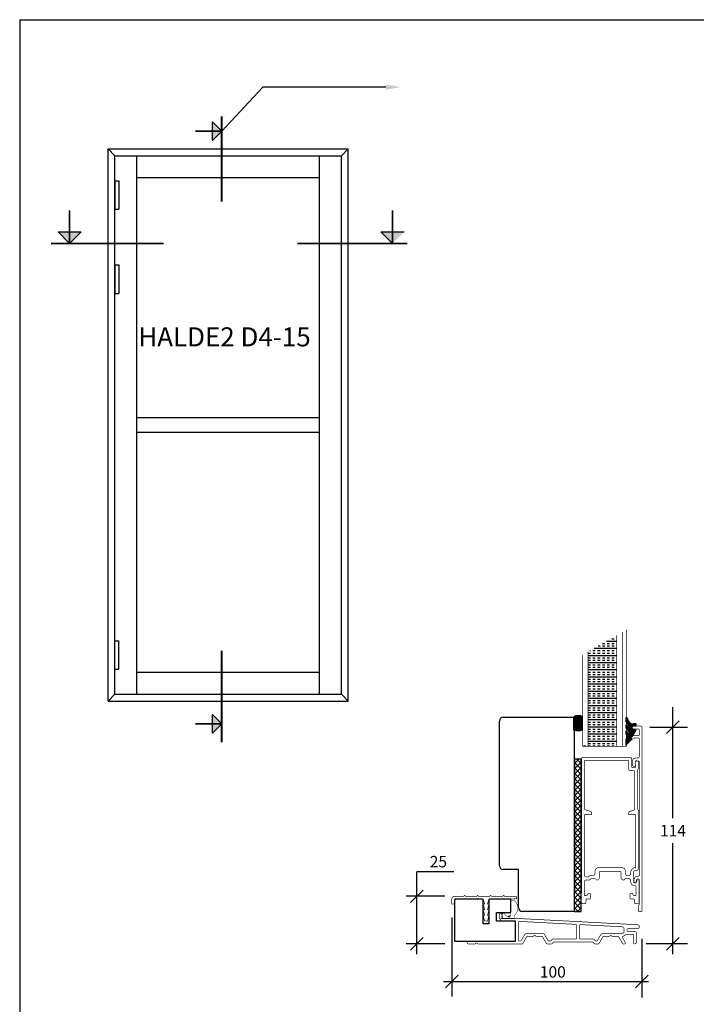
# Model space of a CAD drawing. Extents: x -577 to -37, y -422 to 424.
# Drawn here: x -577 to -222, y -94 to 424 of the extents above; entities that cross this region are included whole.
import ezdxf

# ---------------------------------------------------------------- set-up
doc = ezdxf.new("R2010")
doc.units = 0
doc.header["$LTSCALE"] = 5
doc.header["$MEASUREMENT"] = 0
doc.layers.get('0').update_dxf_attribs({"linetype": 'CONTINUOUS'})
for name, color, linetype in [('1', 10, 'CONTINUOUS'), ('3', 4, 'CONTINUOUS'), ('4', 8, 'CONTINUOUS'), ('DIM', 7, 'CONTINUOUS'), ('REV', 3, 'CONTINUOUS')]:
    doc.layers.add(name, color=color, linetype=linetype)
doc.styles.add('H', font='SIMPLEX', dxfattribs={"oblique": 13, "height": 4.8})

msp = doc.modelspace()

# ---------------------------------------------------------------- linework, layer by layer
at = {"color": 7}
for p, q in [((-576.85, 423.6), (-576.85, -422.4)), ((-576.85, 423.6), (-36.85, 423.6)), ((-475.63, 360.16), (-475.63, 369.89)), ((-470.76, 365.03), (-475.63, 369.89)), ((-470.76, 365.03), (-475.63, 360.16)), ((-530.44, 355.74), (-526.88, 352.18)), ((-526.88, 352.18), (-407.92, 352.18)), ((-526.88, 69.31), (-526.88, 352.18)), ((-404.36, 355.74), (-407.92, 352.18)), ((-407.92, 69.31), (-407.92, 352.18)), ((-526.88, 339.01), (-524.75, 339.01)), ((-526.88, 339.01), (-526.88, 324.05)), ((-524.75, 339.01), (-524.75, 324.05)), ((-526.88, 324.05), (-524.75, 324.05)), ((-556.73, 312.14), (-544.57, 312.14)), ((-550.65, 306.06), (-556.73, 312.14)), ((-550.65, 306.06), (-544.57, 312.14)), ((-387.17, 312.14), (-375.01, 312.14)), ((-381.09, 306.06), (-387.17, 312.14)), ((-526.88, 294.82), (-524.75, 294.82)), ((-526.88, 294.82), (-526.88, 279.87)), ((-524.75, 294.82), (-524.75, 279.87)), ((-526.88, 279.87), (-524.75, 279.87)), ((-265.83, 98.47), (-264.58, 98.47)), ((-526.88, 82.49), (-526.88, 97.44)), ((-526.88, 97.44), (-524.75, 97.44)), ((-524.75, 82.49), (-524.75, 97.44)), ((-275.21, 93.47), (-263.34, 93.47)), ((-273.05, 94.72), (-272.08, 94.72)), ((-270.83, 95.97), (-269.58, 95.97)), ((-270.83, 94.72), (-269.58, 94.72)), ((-268.72, 97.22), (-263.34, 97.22)), ((-268.33, 95.97), (-267.08, 95.97)), ((-268.33, 94.72), (-267.08, 94.72)), ((-265.83, 95.97), (-264.58, 95.97)), ((-265.83, 94.72), (-264.58, 94.72)), ((-278.34, 89.72), (-263.34, 89.72)), ((-278.33, 90.97), (-277.08, 90.97)), ((-278.33, 88.47), (-277.08, 88.47)), ((-277.38, 92.22), (-277.08, 92.22)), ((-275.83, 92.22), (-274.58, 92.22)), ((-275.83, 90.97), (-274.58, 90.97)), ((-275.83, 88.47), (-274.58, 88.47)), ((-273.33, 92.22), (-272.08, 92.22)), ((-273.33, 90.97), (-272.08, 90.97)), ((-273.33, 88.47), (-272.08, 88.47)), ((-270.83, 92.22), (-269.58, 92.22)), ((-270.83, 90.97), (-269.58, 90.97)), ((-270.83, 88.47), (-269.58, 88.47)), ((-268.33, 92.22), (-267.08, 92.22)), ((-268.33, 90.97), (-267.08, 90.97)), ((-268.33, 88.47), (-267.08, 88.47)), ((-265.83, 92.22), (-264.58, 92.22)), ((-265.83, 90.97), (-264.58, 90.97)), ((-265.83, 88.47), (-264.58, 88.47)), ((-278.34, 85.97), (-263.34, 85.97)), ((-278.33, 87.22), (-277.08, 87.22)), ((-278.33, 87.22), (-277.08, 87.22)), ((-278.33, 84.72), (-277.08, 84.72)), ((-278.33, 83.47), (-277.08, 83.47)), ((-275.83, 87.22), (-274.58, 87.22)), ((-275.83, 87.22), (-274.58, 87.22)), ((-275.83, 84.72), (-274.58, 84.72)), ((-275.83, 83.47), (-274.58, 83.47)), ((-273.33, 87.22), (-272.08, 87.22)), ((-273.33, 87.22), (-272.08, 87.22)), ((-273.33, 84.72), (-272.08, 84.72)), ((-273.33, 83.47), (-272.08, 83.47)), ((-270.83, 87.22), (-269.58, 87.22)), ((-270.83, 87.22), (-269.58, 87.22)), ((-270.83, 84.72), (-269.58, 84.72)), ((-270.83, 83.47), (-269.58, 83.47)), ((-268.33, 87.22), (-267.08, 87.22)), ((-268.33, 87.22), (-267.08, 87.22)), ((-268.33, 84.72), (-267.08, 84.72)), ((-268.33, 83.47), (-267.08, 83.47)), ((-265.83, 87.22), (-264.58, 87.22)), ((-265.83, 87.22), (-264.58, 87.22)), ((-265.83, 84.72), (-264.58, 84.72)), ((-265.83, 83.47), (-264.58, 83.47)), ((-526.88, 82.49), (-524.75, 82.49)), ((-278.34, 82.22), (-263.34, 82.22)), ((-278.34, 78.47), (-263.34, 78.47)), ((-278.33, 80.97), (-277.08, 80.97)), ((-278.33, 79.72), (-277.08, 79.72)), ((-275.83, 80.97), (-274.58, 80.97)), ((-275.83, 79.72), (-274.58, 79.72)), ((-273.33, 80.97), (-272.08, 80.97)), ((-273.33, 79.72), (-272.08, 79.72)), ((-270.83, 80.97), (-269.58, 80.97)), ((-270.83, 79.72), (-269.58, 79.72)), ((-268.33, 80.97), (-267.08, 80.97)), ((-268.33, 79.72), (-267.08, 79.72)), ((-265.83, 80.97), (-264.58, 80.97)), ((-265.83, 79.72), (-264.58, 79.72)), ((-278.34, 74.72), (-263.34, 74.72)), ((-278.33, 77.22), (-277.08, 77.22)), ((-278.33, 75.97), (-277.08, 75.97)), ((-278.33, 73.47), (-277.08, 73.47)), ((-275.83, 77.22), (-274.58, 77.22)), ((-275.83, 75.97), (-274.58, 75.97)), ((-275.83, 73.47), (-274.58, 73.47)), ((-273.33, 77.22), (-272.08, 77.22)), ((-273.33, 75.97), (-272.08, 75.97)), ((-273.33, 73.47), (-272.08, 73.47)), ((-270.83, 77.22), (-269.58, 77.22)), ((-270.83, 75.97), (-269.58, 75.97)), ((-270.83, 73.47), (-269.58, 73.47)), ((-268.33, 77.22), (-267.08, 77.22)), ((-268.33, 75.97), (-267.08, 75.97)), ((-268.33, 73.47), (-267.08, 73.47)), ((-265.83, 77.22), (-264.58, 77.22)), ((-265.83, 75.97), (-264.58, 75.97)), ((-265.83, 73.47), (-264.58, 73.47)), ((-526.88, 69.31), (-407.92, 69.31)), ((-278.34, 70.97), (-263.34, 70.97)), ((-278.33, 72.22), (-277.08, 72.22)), ((-278.33, 69.72), (-277.08, 69.72)), ((-278.33, 68.47), (-277.08, 68.47)), ((-275.83, 72.22), (-274.58, 72.22)), ((-275.83, 69.72), (-274.58, 69.72)), ((-275.83, 68.47), (-274.58, 68.47)), ((-273.33, 72.22), (-272.08, 72.22)), ((-273.33, 69.72), (-272.08, 69.72)), ((-273.33, 68.47), (-272.08, 68.47)), ((-270.83, 72.22), (-269.58, 72.22)), ((-270.83, 69.72), (-269.58, 69.72)), ((-270.83, 68.47), (-269.58, 68.47)), ((-268.33, 72.22), (-267.08, 72.22)), ((-268.33, 69.72), (-267.08, 69.72)), ((-268.33, 68.47), (-267.08, 68.47)), ((-265.83, 72.22), (-264.58, 72.22)), ((-265.83, 69.72), (-264.58, 69.72)), ((-265.83, 68.47), (-264.58, 68.47)), ((-278.34, 67.22), (-263.34, 67.22)), ((-278.34, 63.47), (-263.34, 63.47)), ((-278.33, 65.97), (-277.08, 65.97)), ((-278.33, 64.72), (-277.08, 64.72)), ((-278.33, 62.22), (-277.08, 62.22)), ((-275.83, 65.97), (-274.58, 65.97)), ((-275.83, 64.72), (-274.58, 64.72)), ((-275.83, 62.22), (-274.58, 62.22)), ((-273.33, 65.97), (-272.08, 65.97)), ((-273.33, 64.72), (-272.08, 64.72)), ((-273.33, 62.22), (-272.08, 62.22)), ((-270.83, 65.97), (-269.58, 65.97)), ((-270.83, 64.72), (-269.58, 64.72)), ((-270.83, 62.22), (-269.58, 62.22)), ((-268.33, 65.97), (-267.08, 65.97)), ((-268.33, 64.72), (-267.08, 64.72)), ((-268.33, 62.22), (-267.08, 62.22)), ((-265.83, 65.97), (-264.58, 65.97)), ((-265.83, 64.72), (-264.58, 64.72)), ((-265.83, 62.22), (-264.58, 62.22)), ((-470.76, 53.74), (-475.63, 58.61)), ((-475.63, 48.88), (-475.63, 58.61)), ((-322.94, 57.25), (-285.44, 57.25)), ((-285.44, -44.75), (-285.44, 57.25)), ((-278.34, 59.72), (-263.34, 59.72)), ((-278.33, 60.97), (-277.08, 60.97)), ((-278.33, 58.47), (-277.08, 58.47)), ((-278.33, 57.22), (-277.08, 57.22)), ((-275.83, 60.97), (-274.58, 60.97)), ((-275.83, 58.47), (-274.58, 58.47)), ((-275.83, 57.22), (-274.58, 57.22)), ((-273.33, 60.97), (-272.08, 60.97)), ((-273.33, 58.47), (-272.08, 58.47)), ((-273.33, 57.22), (-272.08, 57.22)), ((-270.83, 60.97), (-269.58, 60.97)), ((-270.83, 58.47), (-269.58, 58.47)), ((-270.83, 57.22), (-269.58, 57.22)), ((-268.33, 60.97), (-267.08, 60.97)), ((-268.33, 58.47), (-267.08, 58.47)), ((-268.33, 57.22), (-267.08, 57.22)), ((-265.83, 60.97), (-264.58, 60.97)), ((-265.83, 58.47), (-264.58, 58.47)), ((-265.83, 57.22), (-264.58, 57.22)), ((-470.76, 53.74), (-475.63, 48.88)), ((-324.94, -20.75), (-324.94, 55.25)), ((-278.34, 55.97), (-263.34, 55.97)), ((-278.34, 52.22), (-263.34, 52.22)), ((-278.33, 54.72), (-277.08, 54.72)), ((-278.33, 53.47), (-277.08, 53.47)), ((-275.83, 54.72), (-274.58, 54.72)), ((-275.83, 53.47), (-274.58, 53.47)), ((-273.33, 54.72), (-272.08, 54.72)), ((-273.33, 53.47), (-272.08, 53.47)), ((-270.83, 54.72), (-269.58, 54.72)), ((-270.83, 53.47), (-269.58, 53.47)), ((-268.33, 54.72), (-267.08, 54.72)), ((-268.33, 53.47), (-267.08, 53.47)), ((-265.83, 54.72), (-264.58, 54.72)), ((-265.83, 53.47), (-264.58, 53.47)), ((-245.88, 52.05), (-226.21, 52.05)), ((-278.34, 48.47), (-263.34, 48.47)), ((-278.33, 50.97), (-277.08, 50.97)), ((-278.33, 49.72), (-277.08, 49.72)), ((-278.33, 47.22), (-277.08, 47.22)), ((-275.83, 50.97), (-274.58, 50.97)), ((-275.83, 49.72), (-274.58, 49.72)), ((-275.83, 47.22), (-274.58, 47.22)), ((-273.33, 50.97), (-272.08, 50.97)), ((-273.33, 49.72), (-272.08, 49.72)), ((-273.33, 47.22), (-272.08, 47.22)), ((-270.83, 50.97), (-269.58, 50.97)), ((-270.83, 49.72), (-269.58, 49.72)), ((-270.83, 47.22), (-269.58, 47.22)), ((-268.33, 50.97), (-267.08, 50.97)), ((-268.33, 49.72), (-267.08, 49.72)), ((-268.33, 47.22), (-267.08, 47.22)), ((-265.83, 50.97), (-264.58, 50.97)), ((-265.83, 49.72), (-264.58, 49.72)), ((-265.83, 47.22), (-264.58, 47.22)), ((-280.83, 42.22), (-279.58, 42.22)), ((-278.34, 44.72), (-263.34, 44.72)), ((-278.33, 45.97), (-277.08, 45.97)), ((-278.33, 43.47), (-277.08, 43.47)), ((-278.33, 42.22), (-277.08, 42.22)), ((-275.83, 45.97), (-274.58, 45.97)), ((-275.83, 43.47), (-274.58, 43.47)), ((-275.83, 42.22), (-274.58, 42.22)), ((-273.33, 45.97), (-272.08, 45.97)), ((-273.33, 43.47), (-272.08, 43.47)), ((-273.33, 42.22), (-272.08, 42.22)), ((-270.83, 45.97), (-269.58, 45.97)), ((-270.83, 43.47), (-269.58, 43.47)), ((-270.83, 42.22), (-269.58, 42.22)), ((-268.33, 45.97), (-267.08, 45.97)), ((-268.33, 43.47), (-267.08, 43.47)), ((-268.33, 42.22), (-267.08, 42.22)), ((-265.83, 45.97), (-264.58, 45.97)), ((-265.83, 43.47), (-264.58, 43.47)), ((-265.83, 42.22), (-264.58, 42.22)), ((-285.44, 35.25), (-285.44, -34.75)), ((-281.94, 35.25), (-285.44, 35.25)), ((-285.44, 32.97), (-283.16, 35.25)), ((-285.44, 30.14), (-281.94, 33.64)), ((-281.94, 30.03), (-285.44, 33.53)), ((-281.94, 32.86), (-284.33, 35.25)), ((-281.94, 35.25), (-281.94, -34.75)), ((-281.94, -44.75), (-281.94, 35.25)), ((-285.44, 27.32), (-281.94, 30.82)), ((-281.94, 27.21), (-285.44, 30.71)), ((-285.44, 24.49), (-281.94, 27.99)), ((-281.94, 24.38), (-285.44, 27.88)), ((-285.44, 21.66), (-281.94, 25.16)), ((-281.94, 21.55), (-285.44, 25.05)), ((-285.44, 18.83), (-281.94, 22.33)), ((-281.94, 18.72), (-285.44, 22.22)), ((-285.44, 16), (-281.94, 19.5)), ((-281.94, 15.89), (-285.44, 19.39)), ((-285.44, 13.17), (-281.94, 16.67)), ((-281.94, 13.06), (-285.44, 16.56)), ((-285.44, 10.35), (-281.94, 13.85)), ((-281.94, 10.24), (-285.44, 13.74)), ((-285.44, 7.52), (-281.94, 11.02)), ((-281.94, 7.41), (-285.44, 10.91)), ((-285.44, 4.69), (-281.94, 8.19)), ((-281.94, 4.58), (-285.44, 8.08)), ((-285.44, 1.86), (-281.94, 5.36)), ((-281.94, 1.75), (-285.44, 5.25)), ((-285.44, -0.97), (-281.94, 2.53)), ((-281.94, -1.08), (-285.44, 2.42)), ((-285.44, -3.8), (-281.94, -0.3)), ((-281.94, -3.91), (-285.44, -0.41)), ((-285.44, -6.62), (-281.94, -3.12)), ((-281.94, -6.74), (-285.44, -3.24)), ((-285.44, -9.45), (-281.94, -5.95)), ((-281.94, -9.56), (-285.44, -6.06)), ((-285.44, -12.28), (-281.94, -8.78)), ((-281.94, -12.39), (-285.44, -8.89)), ((-285.44, -15.11), (-281.94, -11.61)), ((-281.94, -15.22), (-285.44, -11.72)), ((-285.44, -17.94), (-281.94, -14.44)), ((-281.94, -18.05), (-285.44, -14.55)), ((-285.44, -20.77), (-281.94, -17.27)), ((-281.94, -20.88), (-285.44, -17.38)), ((-285.44, -23.6), (-281.94, -20.1)), ((-281.94, -23.71), (-285.44, -20.21)), ((-314.94, -22.75), (-322.94, -22.75)), ((-314.94, -42.75), (-314.94, -22.75)), ((-285.44, -26.42), (-281.94, -22.92)), ((-281.94, -26.53), (-285.44, -23.03)), ((-285.44, -29.25), (-281.94, -25.75)), ((-281.94, -29.36), (-285.44, -25.86)), ((-285.44, -32.08), (-281.94, -28.58)), ((-281.94, -32.19), (-285.44, -28.69)), ((-285.44, -34.91), (-281.94, -31.41)), ((-281.94, -35.02), (-285.44, -31.52)), ((-285.44, -37.74), (-281.94, -34.24)), ((-281.94, -37.85), (-285.44, -34.35)), ((-285.44, -40.57), (-281.94, -37.07)), ((-281.94, -40.68), (-285.44, -37.18)), ((-285.44, -43.39), (-281.94, -39.89)), ((-281.94, -43.51), (-285.44, -40.01)), ((-285.44, -44.75), (-312.94, -44.75)), ((-283.52, -44.75), (-285.44, -42.83)), ((-285.44, -44.75), (-281.94, -44.75)), ((-283.97, -44.75), (-281.94, -42.72))]:
    msp.add_line(p, q, dxfattribs=at)
for points, const_width in [([(-470.76, 327.98), (-470.76, 372.78)], 0.96), ([(-470.76, 365.03), (-484.69, 365.03)], 0.768), ([(-550.65, 306.06), (-550.65, 323.47)], 0.96), ([(-381.09, 306.06), (-381.09, 323.47)], 0.96), ([(-560.41, 306.06), (-501.22, 306.06)], 0.96), ([(-431.09, 306.06), (-373.34, 306.06)], 0.96), ([(-470.76, 43.99), (-470.76, 92.16)], 0.96), ([(-470.76, 53.74), (-484.69, 53.74)], 0.768), ([(-318.94, -38.8), (-318.94, -46.39)], 0.25), ([(-322.64, -45.8), (-321.64, -46.8)], 0.25), ([(-320.22, -47.39), (-319.94, -47.39)], 0.25)]:
    msp.add_lwpolyline(points, dxfattribs=dict(at, const_width=const_width))
msp.add_lwpolyline([(-322.6, -45.84, 0.25, 0.25, 0), (-323.66, -45.84, 0.25, 0.25, 0), (-324.14, -48.59, 0.25, 0.25, 0), (-317.14, -48.59, 0.25, 0.25, 0), (-317.14, -46.86, 0.25, 0.25, 0.507482), (-317.45, -38.8, 0.25, 0.25, 0), (-319.09, -38.8, 0, 0, 0)], format="xyseb", dxfattribs=at)
at = {"color": 7, "const_width": 0.25}
for points in [[(-318.94, -46.39, -0.414214), (-319.94, -47.39, -0.414214)], [(-320.22, -47.39, -0.198912), (-321.64, -46.8, -0.198912)]]:
    msp.add_lwpolyline(points, format="xyb", dxfattribs=at)
at = {"color": 7}
for centre, start, end in [((-322.94, 55.25), 90, 180), ((-322.94, -20.75), 180, 270), ((-312.94, -42.75), 180, 270)]:
    msp.add_arc(centre, 2, start, end, dxfattribs=at)
for p in [(-320.06, -47.43), (-319.56, -47.43), (-319.56, -47.43)]:
    msp.add_point(p, dxfattribs=at)
for points in [[(-470.76, 365.03), (-475.63, 360.16), (-475.63, 369.89)], [(-550.65, 306.06), (-556.73, 312.14), (-544.57, 312.14)], [(-381.09, 306.06), (-387.17, 312.14), (-375.01, 312.14)], [(-470.76, 53.74), (-475.63, 48.88), (-475.63, 58.61)]]:
    msp.add_solid(points, dxfattribs=at)
at = {"layer": '1', "color": 7}
for p, q in [((-530.44, 355.74), (-404.36, 355.74)), ((-530.44, 65.75), (-530.44, 355.74)), ((-515.34, 69.31), (-515.34, 352.18)), ((-419.46, 69.31), (-419.46, 352.18)), ((-404.36, 65.75), (-404.36, 355.74)), ((-515.34, 340.64), (-419.46, 340.64)), ((-515.34, 214.59), (-419.46, 214.59)), ((-515.34, 206.91), (-419.46, 206.91)), ((-515.34, 80.85), (-419.46, 80.85)), ((-530.44, 65.75), (-404.36, 65.75)), ((-530.44, 65.75), (-404.36, 65.75)), ((-330.42, -46.05), (-330.44, -46.03))]:
    msp.add_line(p, q, dxfattribs=at)
msp.add_lwpolyline([(-333.94, -38.3), (-347.94, -38.3, 0.414214), (-348.44, -38.8), (-348.44, -60.3), (-316.44, -60.3), (-316.44, -49.8), (-326.44, -49.8), (-326.44, -45.3), (-318.94, -45.3), (-318.94, -38.3), (-329.94, -38.3, 0.414214), (-330.44, -38.8), (-330.44, -51.3), (-333.44, -51.3), (-333.44, -38.8)], format="xyb", dxfattribs=at)
msp.add_arc((-333.94, -38.8), 0.5, 0, 90, dxfattribs=at)
at = {"layer": '3', "color": 7}
for p, q in [((-253.44, -21.75), (-253.34, -21.75)), ((-253.94, -61.8), (-253.93, -61.8))]:
    msp.add_line(p, q, dxfattribs=at)
at = {"layer": '3', "color": 7, "const_width": 0.35}
for points in [[(-263.34, 42), (-263.34, 100.32)], [(-260.34, 42), (-260.34, 102.06)], [(-258.34, 42), (-258.34, 103.21)], [(-281.34, 42), (-281.34, 89.93)], [(-278.34, 42), (-278.34, 91.66)], [(-281.34, 42), (-263.34, 42)], [(-263.34, 42), (-258.34, 42)], [(-280.94, 36.25), (-256.44, 36.25)], [(-281.94, 35.25), (-281.94, -39.75)], [(-280.34, 34.15), (-280.34, 9.46)], [(-279.84, 34.65), (-257.54, 34.65)], [(-257.04, 34.15), (-257.04, 30.15)], [(-255.44, 35.25), (-255.44, 31.25)], [(-253.44, 33.75), (-253.44, 31.25)], [(-252.94, 34.25), (-252.44, 34.25)], [(-251.94, 33.75), (-251.94, 30.25)], [(-256.04, 29.15), (-254.34, 29.15)], [(-254.94, 30.75), (-253.94, 30.75)], [(-253.84, 28.65), (-253.84, 9.27)], [(-252.24, 29.95), (-251.94, 30.25)], [(-252.24, 29.95), (-252.24, 8.94)], [(-280.34, 6.15), (-280.34, -25.65)], [(-280.34, 6.15), (-276.44, 6.15)], [(-279.6, 8.5), (-277.18, 7.85)], [(-276.44, 6.88), (-276.44, 6.15)], [(-257.04, 6.88), (-257.04, 6.15)], [(-257.04, 6.15), (-253.34, 6.15)], [(-256.3, 7.85), (-254.58, 8.31)], [(-253.34, 6.15), (-253.34, -21.75)], [(-252.24, 8.94), (-251.74, 7.65)], [(-251.74, 7.65), (-251.74, -21.75)], [(-278.2, -26.65), (-277.4, -25.85)], [(-277.4, -25.85), (-275.74, -25.85)], [(-274.74, -24.85), (-274.74, -23.75)], [(-272.74, -21.75), (-260.74, -21.75)], [(-272.44, -27.45), (-272.44, -24.25)], [(-271.94, -23.75), (-261.54, -23.75)], [(-261.04, -27.45), (-261.04, -24.25)], [(-258.74, -24.85), (-258.74, -23.75)], [(-257.74, -25.85), (-256.94, -25.85)], [(-255.94, -24.25), (-255.94, -24.85)], [(-254.44, -24.25), (-254.44, -29.25)], [(-253.44, -23.25), (-253.24, -23.25)], [(-280.34, -29.25), (-280.34, -36.05)], [(-279.34, -26.65), (-278.2, -26.65)], [(-279.34, -28.25), (-277.54, -28.25)], [(-277.54, -28.25), (-276.74, -27.45)], [(-276.74, -27.45), (-274.74, -27.45)], [(-273.94, -28.25), (-274.74, -27.45)], [(-273.94, -28.25), (-273.24, -28.25)], [(-273.24, -28.25), (-272.44, -27.45)], [(-260.24, -28.25), (-261.04, -27.45)], [(-260.24, -28.25), (-259.54, -28.25)], [(-259.54, -28.25), (-258.74, -27.45)], [(-258.74, -27.45), (-256.74, -27.45)], [(-255.94, -28.25), (-256.74, -27.45)], [(-255.94, -28.25), (-255.94, -29.25)], [(-253.94, -29.75), (-253.42, -29.75)], [(-252.6, -28.12), (-252.94, -29.38)], [(-252.12, -27.75), (-252.04, -27.75)], [(-251.54, -28.25), (-251.54, -39.75)], [(-279.04, -36.55), (-278.29, -35.25)], [(-278.29, -35.25), (-277.59, -35.25)], [(-277.09, -37.75), (-277.09, -35.75)], [(-256.39, -37.75), (-256.39, -35.75)], [(-255.19, -35.25), (-255.89, -35.25)], [(-254.44, -36.55), (-255.19, -35.25)], [(-253.94, -31.25), (-253.64, -31.25)], [(-253.14, -31.75), (-253.14, -36.05)], [(-280.94, -40.75), (-279.61, -40.75)], [(-279.84, -36.55), (-279.04, -36.55)], [(-279.61, -40.75), (-279.39, -38.25)], [(-279.39, -38.25), (-277.59, -38.25)], [(-254.09, -38.25), (-255.89, -38.25)], [(-253.64, -36.55), (-254.44, -36.55)], [(-253.87, -40.75), (-254.09, -38.25)], [(-253.87, -40.75), (-252.54, -40.75)], [(-324.94, -46.55), (-324.94, -47.8)], [(-323.44, -46.55), (-323.44, -47.8)], [(-319.73, -49.8), (-323.06, -49.8)], [(-322.94, -48.3), (-318.23, -48.3)], [(-322.94, -49.8), (-318.23, -49.8)], [(-318.26, -49.8), (-316.92, -49.87)], [(-318.23, -48.3), (-252.39, -51.75)], [(-316.44, -59.8), (-316.44, -50.37)], [(-316.44, -50.37), (-316.44, -59.8)], [(-314.94, -50.5), (-314.94, -59.8)], [(-314.42, -50), (-284.92, -51.55)], [(-282.42, -51.68), (-260.39, -52.84)], [(-311.74, -57.05), (-313.62, -60.3)], [(-310.44, -56.3), (-302.44, -56.3)], [(-301.14, -57.05), (-299.41, -60.05)], [(-284.44, -52.05), (-284.44, -58.8)], [(-282.94, -52.18), (-282.94, -58.8)], [(-271.74, -57.05), (-273.47, -60.05)], [(-270.44, -56.3), (-260.44, -56.3)], [(-259.44, -53.83), (-259.44, -55.3)], [(-258.21, -56.8), (-254.94, -56.8)], [(-257.94, -54.3), (-257.94, -54.8)], [(-257.44, -53.8), (-252.44, -53.8)], [(-257.44, -55.3), (-253.94, -55.3)], [(-252.94, -56.3), (-252.94, -60.81)], [(-251.44, -52.75), (-251.44, -52.8)], [(-316.94, -60.3), (-341.19, -60.3)], [(-341.19, -60.3), (-316.94, -60.3)], [(-341.19, -61.8), (-337.68, -61.8)], [(-336.2, -61.8), (-312.75, -61.8)], [(-314.44, -60.3), (-313.62, -60.3)], [(-310.44, -57.8), (-312.75, -61.8)], [(-310.44, -57.8), (-307.18, -57.8)], [(-305.7, -57.8), (-302.44, -57.8)], [(-302.44, -57.8), (-300.28, -61.55)], [(-299.84, -61.8), (-297.44, -61.8)], [(-298.98, -60.3), (-298.27, -60.3)], [(-297.21, -59.45), (-297.92, -60.16)], [(-296.44, -60.8), (-297.44, -61.8)], [(-296.86, -59.3), (-284.94, -59.3)], [(-296.44, -60.8), (-275.94, -60.8)], [(-282.44, -59.3), (-275.53, -59.3)], [(-275.94, -60.8), (-274.94, -61.8)], [(-275.17, -59.45), (-274.47, -60.16)], [(-274.94, -61.8), (-273.04, -61.8)], [(-274.11, -60.3), (-273.91, -60.3)], [(-270.44, -57.8), (-272.61, -61.55)], [(-270.44, -57.8), (-267.18, -57.8)], [(-265.7, -57.8), (-262.44, -57.8)], [(-262.44, -57.8), (-260.28, -61.55)], [(-260.31, -58.5), (-258.83, -61.05)], [(-259.84, -61.8), (-259.27, -61.8)], [(-254.44, -57.3), (-254.44, -61.3)]]:
    msp.add_lwpolyline(points, dxfattribs=at)
for points in [[(-253.11, -29.08, -1), (-254.24, -29.08), (-254.24, -28.25, -0.414214), (-252.24, -26.25), (-251.94, -26.25, 0.414214), (-251.44, -25.75), (-251.44, 33.75, 0.414214), (-251.94, 34.25), (-253.44, 34.25), (-253.44, 32.15, -1), (-255.04, 32.15), (-255.04, 34.25, -0.414214), (-253.54, 35.75), (-252.44, 35.75, 0.414214), (-251.44, 36.75), (-251.44, 45.85, 0.414214), (-251.94, 46.35), (-254.01, 46.35, 0.278179), (-254.9, 45.82, -1.022684), (-255.77, 46.3), (-255.04, 47.55), (-251.94, 47.55, 0.414214), (-251.44, 48.05), (-251.44, 50.55, 0.414214), (-251.94, 51.05), (-254.54, 51.05, -0.414214), (-255.04, 51.55), (-255.04, 52.05, -0.414214), (-254.54, 52.55), (-250.54, 52.55, -0.414214), (-250.04, 52.05), (-250.04, -44.45, -0.414214), (-250.54, -44.95), (-251.54, -44.95, -0.414214), (-252.04, -44.45), (-252.04, -41.95), (-251.44, -40.95), (-251.44, -28.25, 0.414214), (-251.94, -27.75), (-252.35, -27.75, 0.339454), (-252.83, -28.12), (-253.09, -29.08)], [(-280.94, 36.25, 0.414214), (-281.94, 35.25, 0.414214)], [(-255.44, 35.25, 0.414214), (-256.44, 36.25, 0.414214)], [(-279.84, 34.65, 0.414214), (-280.34, 34.15, 0.414214)], [(-257.04, 34.15, 0.414214), (-257.54, 34.65, 0.414214)], [(-255.44, 31.25, 0.414214), (-254.94, 30.75, 0.414214)], [(-253.94, 30.75, 0.414214), (-253.44, 31.25, 0.414214)], [(-251.94, 33.75, 0.414214), (-252.44, 34.25, 0.414214)], [(-257.04, 30.15, 0.414214), (-256.04, 29.15, 0.414214)], [(-253.84, 28.65, 0.414214), (-254.34, 29.15, 0.414214)], [(-280.34, 9.46, 0.339454), (-279.6, 8.5, 0.339454)], [(-276.44, 6.88, 0.339454), (-277.18, 7.85, 0.339454)], [(-256.3, 7.85, 0.339454), (-257.04, 6.88, 0.339454)], [(-254.58, 8.31, 0.339454), (-253.84, 9.27, 0.339454)], [(-280.34, -25.65, 0.414214), (-279.34, -26.65, 0.414214)], [(-275.74, -25.85, 0.414214), (-274.74, -24.85, 0.414214)], [(-272.74, -21.75, 0.414214), (-274.74, -23.75, 0.414214)], [(-271.94, -23.75, 0.414214), (-272.44, -24.25, 0.414214)], [(-261.04, -24.25, 0.414214), (-261.54, -23.75, 0.414214)], [(-258.74, -23.75, 0.414214), (-260.74, -21.75, 0.414214)], [(-258.74, -24.85, 0.414214), (-257.74, -25.85, 0.414214)], [(-256.94, -25.85, 0.414214), (-255.94, -24.85, 0.414214)], [(-253.44, -21.75, 0.414214), (-255.94, -24.25, 0.414214)], [(-253.44, -23.25, 0.414214), (-254.44, -24.25, 0.414214)], [(-253.24, -23.25, 0.414214), (-251.74, -21.75, 0.414214)], [(-279.34, -28.25, 0.414214), (-280.34, -29.25, 0.414214)], [(-255.94, -29.25, 0.414214), (-253.94, -31.25, 0.414214)], [(-254.44, -29.25, 0.414214), (-253.94, -29.75, 0.414214)], [(-253.42, -29.75, 0.339454), (-252.94, -29.38, 0.339454)], [(-252.12, -27.75, 0.339454), (-252.6, -28.12, 0.339454)], [(-251.54, -28.25, 0.414214), (-252.04, -27.75, 0.414214)], [(-280.34, -36.05, 0.414214), (-279.84, -36.55, 0.414214)], [(-277.09, -35.75, 0.414214), (-277.59, -35.25, 0.414214)], [(-255.89, -35.25, 0.414214), (-256.39, -35.75, 0.414214)], [(-253.14, -31.75, 0.414214), (-253.64, -31.25, 0.414214)], [(-253.64, -36.55, 0.414214), (-253.14, -36.05, 0.414214)], [(-281.94, -39.75, 0.414214), (-280.94, -40.75, 0.414214)], [(-277.59, -38.25, 0.414214), (-277.09, -37.75, 0.414214)], [(-256.39, -37.75, 0.414214), (-255.89, -38.25, 0.414214)], [(-252.54, -40.75, 0.414214), (-251.54, -39.75, 0.414214)], [(-323.44, -46.55, 1), (-324.94, -46.55, 1)], [(-324.94, -47.8, 0.414214), (-322.94, -49.8, 0.414214)], [(-323.44, -47.8, 0.414214), (-322.94, -48.3, 0.414214)], [(-316.44, -50.37, 0.39896), (-316.92, -49.87, 0.39896)], [(-314.42, -50, 0.429634), (-314.94, -50.5, 0.429634)], [(-284.44, -52.05, 0.39896), (-284.92, -51.55, 0.39896)], [(-282.42, -51.68, 0.429634), (-282.94, -52.18, 0.429634)], [(-251.44, -52.75, 0.39896), (-252.39, -51.75, 0.39896)], [(-310.44, -56.3, 0.267949), (-311.74, -57.05, 0.267949)], [(-301.14, -57.05, 0.267949), (-302.44, -56.3, 0.267949)], [(-270.44, -56.3, 0.267949), (-271.74, -57.05, 0.267949)], [(-260.44, -56.3, 0.414214), (-259.44, -55.3, 0.414214)], [(-259.44, -53.83, 0.39896), (-260.39, -52.84, 0.39896)], [(-259.97, -57.76, 0.164194), (-258.58, -56.97, 0.164194)], [(-258.21, -56.8, 0.213422), (-258.58, -56.97, 0.213422)], [(-257.44, -53.8, 0.414214), (-257.94, -54.3, 0.414214)], [(-257.94, -54.8, 0.414214), (-257.44, -55.3, 0.414214)], [(-254.44, -57.3, 0.414214), (-254.94, -56.8, 0.414214)], [(-252.94, -56.3, 0.414214), (-253.94, -55.3, 0.414214)], [(-252.44, -53.8, 0.414214), (-251.44, -52.8, 0.414214)], [(-341.19, -60.3, 1), (-341.19, -61.8, 1)], [(-337.68, -61.8, 0.305615), (-337.4, -61.62, 0.305615)], [(-336.48, -61.62, 0.6742), (-337.4, -61.62, 0.6742)], [(-336.48, -61.62, 0.305615), (-336.2, -61.8, 0.305615)], [(-316.94, -60.3, 0.414214), (-316.44, -59.8, 0.414214)], [(-316.94, -60.3, 0.414214), (-316.44, -59.8, 0.414214)], [(-314.94, -59.8, 0.414214), (-314.44, -60.3, 0.414214)], [(-307.18, -57.8, 0.305615), (-306.9, -57.62, 0.305615)], [(-305.98, -57.62, 0.6742), (-306.9, -57.62, 0.6742)], [(-305.98, -57.62, 0.305615), (-305.7, -57.8, 0.305615)], [(-300.28, -61.55, 0.267949), (-299.84, -61.8, 0.267949)], [(-299.41, -60.05, 0.267949), (-298.98, -60.3, 0.267949)], [(-298.27, -60.3, 0.198912), (-297.92, -60.16, 0.198912)], [(-296.86, -59.3, 0.198912), (-297.21, -59.45, 0.198912)], [(-284.94, -59.3, 0.414214), (-284.44, -58.8, 0.414214)], [(-282.94, -58.8, 0.414214), (-282.44, -59.3, 0.414214)], [(-275.17, -59.45, 0.198912), (-275.53, -59.3, 0.198912)], [(-274.47, -60.16, 0.198912), (-274.11, -60.3, 0.198912)], [(-273.91, -60.3, 0.267949), (-273.47, -60.05, 0.267949)], [(-273.04, -61.8, 0.267949), (-272.61, -61.55, 0.267949)], [(-267.18, -57.8, 0.305615), (-266.9, -57.62, 0.305615)], [(-265.98, -57.62, 0.6742), (-266.9, -57.62, 0.6742)], [(-265.98, -57.62, 0.305615), (-265.7, -57.8, 0.305615)], [(-259.97, -57.76, 0.51563), (-260.31, -58.5, 0.51563)], [(-260.28, -61.55, 0.267949), (-259.84, -61.8, 0.267949)], [(-259.27, -61.8, 0.57735), (-258.83, -61.05, 0.57735)], [(-254.44, -61.3, 0.414214), (-253.94, -61.8, 0.414214)], [(-253.93, -61.8, 0.414214), (-252.94, -60.81, 0.414214)]]:
    msp.add_lwpolyline(points, format="xyb", dxfattribs=at)
msp.add_lwpolyline([(-332.69, -40.8), (-333.44, -38.3), (-348.44, -38.3), (-348.44, -40.8), (-349.94, -40.8), (-349.94, -38.3, -0.414214), (-348.44, -36.8), (-343.64, -36.8), (-343.14, -36.3), (-342.64, -36.8), (-336.84, -36.8), (-336.34, -36.3), (-335.84, -36.8), (-330.04, -36.8), (-329.54, -36.3), (-329.04, -36.8), (-323.24, -36.8), (-322.74, -36.3), (-322.24, -36.8), (-316.44, -36.8, -0.414214), (-315.94, -37.3), (-315.94, -38), (-316.94, -38), (-316.94, -38.3), (-330.44, -38.3), (-331.19, -40.8), (-330.44, -40.8), (-331.19, -43.8), (-330.44, -43.8), (-331.19, -46.8), (-330.44, -46.8), (-331.19, -49.8), (-332.69, -49.8), (-333.44, -46.8), (-332.69, -46.8), (-333.44, -43.8), (-332.69, -43.8), (-333.44, -40.8)], format="xyb", close=True, dxfattribs=at)
at = {"layer": '3', "color": 7}
msp.add_arc((-252.94, 33.75), 0.5, 90, 180, dxfattribs=at)
at = {"layer": '4', "color": 7}
for p, q in [((-285.84, 50.42), (-285.84, 57.36)), ((-285.54, 50.65), (-285.54, 57.54)), ((-285.24, 50.5), (-285.24, 57.7)), ((-284.94, 50.38), (-284.94, 57.82)), ((-284.64, 50.28), (-284.64, 57.92)), ((-284.34, 50.14), (-284.34, 58.06)), ((-284.04, 50.15), (-284.04, 58.05)), ((-283.74, 50.15), (-283.74, 58.05)), ((-283.44, 50.15), (-283.44, 58.05)), ((-283.14, 50.15), (-283.14, 58.05)), ((-282.84, 50.21), (-282.84, 58.05)), ((-282.54, 50.28), (-282.54, 57.92)), ((-282.24, 50.38), (-282.24, 57.82)), ((-281.94, 50.5), (-281.94, 57.7)), ((-281.64, 50.65), (-281.64, 57.54)), ((-281.34, 50.43), (-281.34, 57.77)), ((-257.72, 56.62), (-258.42, 57.17)), ((-258.42, 55.02), (-258.42, 57.17)), ((-258.12, 54.57), (-258.12, 56.93)), ((-256.76, 52.57), (-258.42, 55.02)), ((-257.17, 51.72), (-258.42, 53.17)), ((-258.42, 51.64), (-258.42, 53.17)), ((-258.12, 51.29), (-258.12, 52.82)), ((-257.82, 54.13), (-257.82, 56.7)), ((-257.82, 50.94), (-257.82, 52.47)), ((-257.52, 53.69), (-257.52, 55.53)), ((-257.52, 50.59), (-257.52, 52.12)), ((-257.22, 53.25), (-257.22, 55.08)), ((-257.22, 50.25), (-257.22, 51.78)), ((-256.92, 52.8), (-256.92, 54.7)), ((-256.68, 52.29), (-256.68, 52.14)), ((-256.62, 44.51), (-256.62, 54.42)), ((-256.32, 44.79), (-256.32, 54.2)), ((-256.02, 45.07), (-256.02, 54.04)), ((-255.72, 46.47), (-255.72, 53.91)), ((-255.42, 46.98), (-255.42, 53.83)), ((-255.12, 52.62), (-255.12, 53.77)), ((-254.94, 52.74), (-253.28, 52.74)), ((-254.82, 52.74), (-254.82, 53.74)), ((-253.28, 53.74), (-254.72, 53.74)), ((-254.52, 52.74), (-254.52, 53.74)), ((-254.22, 52.74), (-254.22, 53.74)), ((-253.92, 52.74), (-253.92, 53.74)), ((-253.62, 52.74), (-253.62, 53.74)), ((-253.32, 52.74), (-253.32, 53.74)), ((-253.08, 52.94), (-253.08, 53.54)), ((-256.77, 49.73), (-258.42, 51.64)), ((-257.39, 48.88), (-258.42, 50.07)), ((-258.42, 48.54), (-258.42, 50.07)), ((-257.83, 47.86), (-258.42, 48.54)), ((-257.77, 47.27), (-258.42, 45.57)), ((-258.12, 48.19), (-258.12, 49.72)), ((-257.82, 47.85), (-257.82, 49.38)), ((-257.82, 43.38), (-257.82, 47.14)), ((-257.52, 43.66), (-257.52, 49.03)), ((-257.22, 43.94), (-257.22, 48.82)), ((-256.92, 49.9), (-256.92, 51.71)), ((-256.92, 44.22), (-256.92, 48.86)), ((-253.31, 50.6), (-255.87, 46.2)), ((-255.12, 47.5), (-255.12, 51.02)), ((-254.82, 48.01), (-254.82, 50.9)), ((-254.52, 48.53), (-254.52, 50.9)), ((-254.22, 49.04), (-254.22, 50.9)), ((-253.92, 49.56), (-253.92, 50.9)), ((-253.62, 50.08), (-253.62, 50.9)), ((-258.42, 42.44), (-258.42, 45.57)), ((-257.83, 43.37), (-258.42, 42.44)), ((-258.12, 42.92), (-258.12, 46.36)), ((-255.3, 45.75), (-257.87, 43.33)), ((-320.74, -48.53), (-320.74, -48.59))]:
    msp.add_line(p, q, dxfattribs=at)
for centre, radius, start, end in [((-283.59, 54.1), 3.96, 55.367, 124.6466), ((-254.72, 56.74), 3, 182.3846, 270), ((-257.03, 51.9), 0.227, 233.5004, 281.2994), ((-257.18, 52.14), 0.5, 292.0823, 0), ((-257.18, 52.29), 0.5, 0, 34.0953), ((-254.94, 52.54), 0.2, 90, 180), ((-253.28, 53.54), 0.2, 0, 90), ((-253.28, 52.94), 0.2, 270, 0), ((-283.59, 54.1), 3.96, 235.3534, 304.633), ((-258.21, 47.53), 0.5, 342.4027, 40.8002), ((-259.64, 47.98), 2, 339.0761, 342.4027), ((-257.14, 49.31), 0.5, 239.5523, 24.8469), ((-257.18, 49.43), 0.5, 10.8861, 36.7279), ((-253.48, 50.7), 0.2, 329.8103, 90)]:
    msp.add_arc(centre, radius, start, end, dxfattribs=at)
at = {"layer": 'DIM', "color": 7}
for p, q in [((-470.76, 365.03), (-449.17, 388.18)), ((-384.62, 388.18), (-449.17, 388.18)), ((-233.84, 4.3), (-233.84, 62.57)), ((-230.55, 55.34), (-237.13, 48.76)), ((-233.84, -67.18), (-233.84, -8.91)), ((-368.29, -67.18), (-368.29, -23.95)), ((-348.93, -23.95), (-368.29, -23.95)), ((-365, -33.51), (-371.58, -40.09)), ((-353.65, -36.8), (-373.94, -36.8)), ((-349.94, -48.01), (-349.94, -89.46)), ((-353.65, -61.8), (-373.94, -61.8)), ((-365, -58.51), (-371.58, -65.09)), ((-250.14, -59.16), (-250.14, -89.89)), ((-226.21, -61.8), (-247.89, -61.8)), ((-230.55, -58.51), (-237.13, -65.09)), ((-354.3, -81.61), (-246.69, -81.61)), ((-346.65, -78.32), (-353.23, -84.9)), ((-246.85, -78.32), (-253.43, -84.9))]:
    msp.add_line(p, q, dxfattribs=at)
msp.add_solid([(-384.62, 389.52), (-376.62, 388.18), (-384.62, 386.85)], dxfattribs=at)
at = {"layer": 'REV', "color": 7}
for p, q in [((-526.88, 69.31), (-530.44, 65.75)), ((-407.92, 69.31), (-404.36, 65.75))]:
    msp.add_line(p, q, dxfattribs=at)

# ---------------------------------------------------------------- texts
at = {"layer": '1', "color": 7, "insert": (-514.56, 262), "char_height": 10, "width": 106.9646, "attachment_point": 1}
msp.add_mtext('{\\fArial|b0|i0|c0|p34;HALDE2 D4-15}', dxfattribs=at)
at = {"layer": 'DIM', "color": 7, "style": 'H', "oblique": 13}
for s, p in [('114', (-240.6, -5.33)), ('25', (-361.51, -21.62)), ('100', (-303.69, -79.52))]:
    msp.add_text(s, height=6, dxfattribs=at).set_placement(p)

doc.saveas('drawing.dxf')
